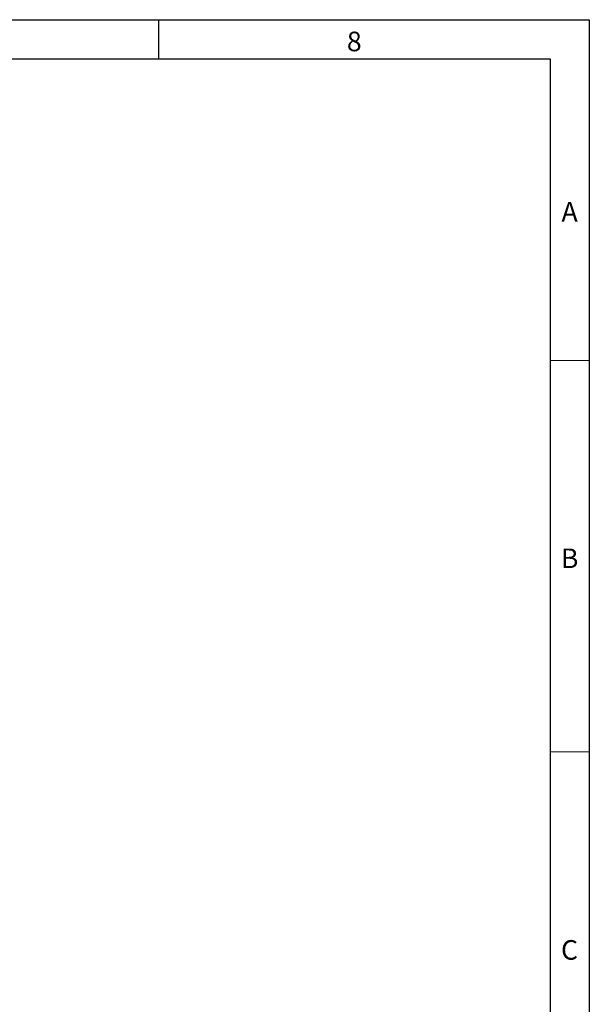
# Model space of a CAD drawing. Units: millimetres. Extents: x 75 to 2100, y 0 to 1460.
# Drawn here: x 1711 to 2075, y 831 to 1460 of the extents above; entities that cross this region are included whole.
import ezdxf

# ---------------------------------------------------------------- set-up
doc = ezdxf.new("R2010")
doc.units = ezdxf.units.MM
doc.header["$LTSCALE"] = 5
doc.linetypes.add('SLD-Durchgehend', pattern=[0])
doc.layers.get('0').update_dxf_attribs({"color": 1})
doc.styles.add('SLDTEXTSTYLE0', font='TXT', dxfattribs={"width": 0.605})

msp = doc.modelspace()

# ---------------------------------------------------------------- linework, layer by layer
for p, q in [((75, 1460), (2075, 1460)), ((1800, 1460), (1800, 1435)), ((2075, 1460), (2075, 25)), ((100, 1435), (2050, 1435)), ((2050, 1435), (2050, 50))]:
    msp.add_line(p, q)
at = {"linetype": 'SLD-Durchgehend', "lineweight": 18}
for p, q in [((2075, 1242.5), (2050, 1242.5)), ((2075, 992.5), (2050, 992.5))]:
    msp.add_line(p, q, dxfattribs=at)

# ---------------------------------------------------------------- texts
at = {"char_height": 12.5, "attachment_point": 2, "style": 'SLDTEXTSTYLE0'}
for s, insert in [('8', (1924.91, 1452.36)), ('C', (2062.36, 872.36))]:
    msp.add_mtext(s, dxfattribs=dict(at, insert=insert))
at = {"linetype": 'Continuous', "lineweight": 0, "char_height": 12.5, "attachment_point": 2, "style": 'SLDTEXTSTYLE0'}
for s, insert in [('A', (2062.43, 1343.61)), ('B', (2062.43, 1122.36))]:
    msp.add_mtext(s, dxfattribs=dict(at, insert=insert))

doc.saveas('drawing.dxf')
